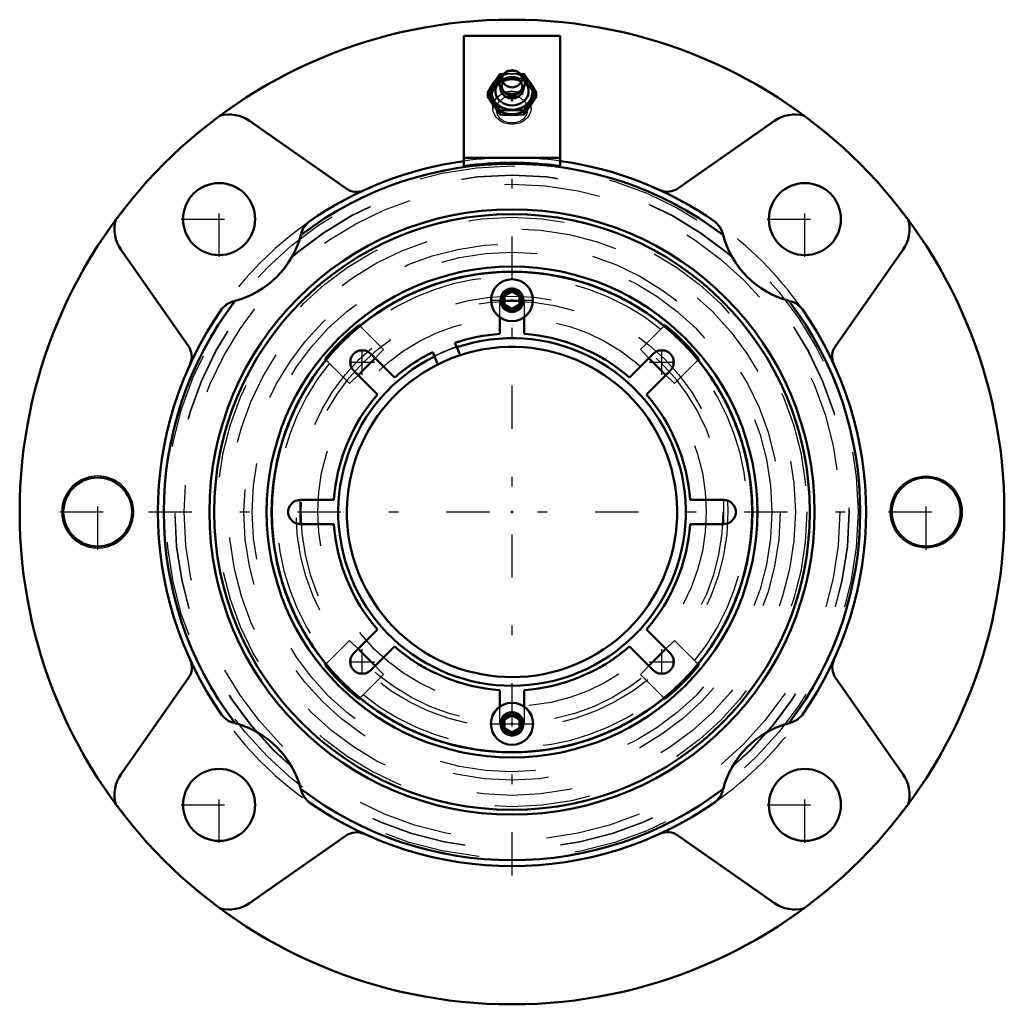
# Model space of a CAD drawing. Units: inches. Extents: x -5.1 to 5.1, y -5.1 to 5.1.
import ezdxf

# ---------------------------------------------------------------- set-up
doc = ezdxf.new("R2010")
doc.units = ezdxf.units.IN
doc.header["$MEASUREMENT"] = 0
doc.linetypes.add('Center', pattern=[1.5, 0.45, -0.5, 0.05, -0.5])
doc.linetypes.add('Dashed', pattern=[2, 1, -1])
for name, color, linetype, lineweight in [('AM_4', 7, 'Continuous', 50), ('AM_5', 3, 'Continuous', 25), ('AM_7', 7, 'Center', 25), ('AM_9', 6, 'Dashed', 25), ('ConnectionPoints', 7, 'Continuous', 50)]:
    doc.layers.add(name, color=color, linetype=linetype, lineweight=lineweight)

# ---------------------------------------------------------------- blocks, each defined once
blk = doc.blocks.new('2_405015E_Inch_0_in_069892_0')
at = {"layer": 'AM_4'}
for p, q in [((-0.088, 4.56), (-0.126, 4.558)), ((-0.073, 4.572), (-0.096, 4.552)), ((0.096, 4.552), (0.073, 4.572)), ((0.126, 4.558), (0.088, 4.56)), ((-0.253, 4.368), (-0.253, 4.327)), ((-0.068, 4.369), (-0.052, 4.361)), ((0.052, 4.361), (0.068, 4.369)), ((0.253, 4.368), (0.253, 4.327)), ((-0.126, 4.179), (-0.126, 4.138)), ((0.126, 4.179), (0.126, 4.138))]:
    blk.add_line(p, q, dxfattribs=at)
for points in [[(-0.126, 4.558), (-0.158, 4.514), (-0.189, 4.467)], [(0.189, 4.467), (0.158, 4.514), (0.126, 4.558)], [(-0.189, 4.467), (-0.221, 4.419), (-0.253, 4.368)], [(0.253, 4.368), (0.221, 4.419), (0.189, 4.467)], [(-0.253, 4.368), (-0.221, 4.324), (-0.189, 4.278)], [(-0.189, 4.228), (-0.221, 4.276), (-0.253, 4.327)], [(0.189, 4.278), (0.221, 4.324), (0.253, 4.368)], [(0.253, 4.327), (0.221, 4.277), (0.189, 4.228)], [(-0.189, 4.278), (-0.158, 4.229), (-0.126, 4.179)], [(-0.126, 4.138), (-0.158, 4.182), (-0.189, 4.228)], [(0.126, 4.179), (0.158, 4.229), (0.189, 4.278)], [(0.189, 4.228), (0.158, 4.182), (0.126, 4.138)], [(-0.126, 4.179), (-0.097, 4.18), (-0.049, 4.182), (0, 4.183)], [(0, 4.133), (-0.048, 4.134), (-0.097, 4.136), (-0.126, 4.138)], [(0, 4.183), (0.063, 4.182), (0.126, 4.179)], [(0.126, 4.138), (0.063, 4.134), (0, 4.133)]]:
    blk.add_lwpolyline(points, dxfattribs=at)
for centre, major_axis, start_param, end_param in [((0, 4.373), (0.219, 0), 2.108622, 4.712389), ((0, 4.373), (0.214, 0), 2.155306, 2.623748), ((0, 4.47), (0.135, 0), 2.366484, 4.18879), ((0, 4.47), (0.135, 0), 4.18879, 7.058294), ((0, 4.373), (0.219, 0), 4.712389, 7.316156), ((0, 4.373), (0.214, 0), 0, 0.986287), ((0, 4.373), (0.214, 0), 2.623748, 6.283185), ((0, 4.382), (0.173, 0), 2.468322, 6.956456), ((0, 4.409), (0.119, 0), 3.089421, 6.335357), ((0, 4.425), (0.105, 0), 3.566672, 5.858106), ((0, 4.44), (0.105, 0), 4.18879, 5.235988)]:
    blk.add_ellipse(centre, major_axis=major_axis, ratio=0.866025, start_param=start_param, end_param=end_param, dxfattribs=at)
blk.add_ellipse((0, 4.51), major_axis=(0.103, 0), ratio=0.866025, dxfattribs=at)
at = {"layer": 'AM_9'}
for p, q in [((-0.126, 4.558), (-0.126, 4.517)), ((0.126, 4.558), (0.126, 4.517)), ((-0.105, 4.44), (-0.105, 4.425)), ((-0.07, 4.493), (-0.08, 4.485)), ((0.08, 4.485), (0.07, 4.493)), ((0.105, 4.425), (0.105, 4.44)), ((-0.205, 4.313), (-0.198, 4.199)), ((0.198, 4.199), (0.205, 4.313))]:
    blk.add_line(p, q, dxfattribs=at)
for points in [[(-0.189, 4.417), (-0.158, 4.466), (-0.126, 4.517)], [(-0.126, 4.517), (-0.097, 4.515), (-0.049, 4.513), (0, 4.512)], [(0, 4.562), (-0.048, 4.561), (-0.088, 4.56)], [(0.088, 4.56), (0.063, 4.561), (0, 4.562)], [(0, 4.512), (0.063, 4.513), (0.126, 4.517)], [(0.126, 4.517), (0.158, 4.466), (0.189, 4.417)], [(-0.253, 4.327), (-0.221, 4.371), (-0.189, 4.417)], [(0.189, 4.417), (0.221, 4.371), (0.253, 4.327)]]:
    blk.add_lwpolyline(points, dxfattribs=at)
for centre, major_axis in [((0, 4.323), (0.219, 0)), ((0, 4.323), (0.206, 0)), ((0, 4.208), (0.199, 0)), ((0, 4.19), (-0.162, 0))]:
    blk.add_ellipse(centre, major_axis=major_axis, ratio=0.866025, dxfattribs=at)
for centre, major_axis, start_param, end_param in [((0, 4.382), (0.173, 0), 0.67327, 2.468322), ((0, 4.373), (0.214, 0), 0.986287, 2.155306), ((0, 4.373), (0.219, 0), 1.570796, 2.108622), ((0, 4.44), (0.105, 0), 5.235988, 9.424778), ((0, 4.425), (0.105, 0), 0.836508, 3.141593), ((0, 4.47), (0.135, 0), 0.775109, 2.366484), ((0, 4.409), (0.119, 0), 0.836508, 2.305085), ((0, 4.373), (0.219, 0), 1.03297, 1.570796), ((0, 4.409), (0.119, 0), 2.305085, 3.089421), ((0, 4.44), (0.105, 0), 3.141593, 4.18879), ((0, 4.425), (0.105, 0), 3.141593, 3.566672), ((0, 4.425), (0.105, 0), 5.858106, 7.119693), ((0, 4.409), (0.119, 0), 0.052171, 0.836508)]:
    blk.add_ellipse(centre, major_axis=major_axis, ratio=0.866025, start_param=start_param, end_param=end_param, dxfattribs=at)
blk = doc.blocks.new('3_ASME_B18_3_1_4_1_0_in_069892_0')
at = {"layer": 'AM_4'}
for p, q in [((-0.078, -2.16), (0, -2.115)), ((0, -2.115), (0.078, -2.16)), ((-0.078, -2.25), (-0.078, -2.16)), ((0, -2.295), (-0.078, -2.25)), ((0.078, -2.25), (0, -2.295)), ((0.078, -2.16), (0.078, -2.25))]:
    blk.add_line(p, q, dxfattribs=at)
for radius in [0.219, 0.117]:
    blk.add_circle((0, -2.205), radius, dxfattribs=at)
at = {"layer": 'AM_5'}
blk.add_circle((0, -2.205), 0.106, dxfattribs=at)
for start, end in [(75, 15), (345, 285)]:
    blk.add_arc((0, -2.205), 0.0953, start, end, dxfattribs=at)
at = {"layer": 'AM_7'}
blk.add_line((-0.229, -2.205), (0.229, -2.205), dxfattribs=at)
blk = doc.blocks.new('4_ASME_B18_3_1_4_2_0_in_069892_0')
at = {"layer": 'AM_4'}
for p, q in [((-0.078, 2.25), (0, 2.295)), ((0, 2.295), (0.078, 2.25)), ((-0.078, 2.16), (-0.078, 2.25)), ((0, 2.115), (-0.078, 2.16)), ((0.078, 2.16), (0, 2.115)), ((0.078, 2.25), (0.078, 2.16))]:
    blk.add_line(p, q, dxfattribs=at)
for radius in [0.218, 0.117]:
    blk.add_circle((0, 2.205), radius, dxfattribs=at)
at = {"layer": 'AM_5'}
blk.add_circle((0, 2.205), 0.106, dxfattribs=at)
for start, end in [(75, 15), (345, 285)]:
    blk.add_arc((0, 2.205), 0.0953, start, end, dxfattribs=at)
at = {"layer": 'AM_7'}
blk.add_line((-0.229, 2.205), (0.229, 2.205), dxfattribs=at)
blk = doc.blocks.new('5_070903LW_0_in_069892_0')
at = {"layer": 'AM_4'}
for p, q in [((-0.125, 1.854), (-0.125, 2.026)), ((0.125, 2.026), (0.125, 1.854)), ((-0.575, 1.715), (-0.594, 1.761)), ((-1.471, 1.647), (-1.223, 1.399)), ((-0.825, 1.665), (-0.806, 1.62)), ((1.223, 1.399), (1.471, 1.647)), ((-1.399, 1.223), (-1.647, 1.471)), ((1.647, 1.471), (1.399, 1.223)), ((-2.205, 0.125), (-1.854, 0.125)), ((1.854, 0.125), (2.205, 0.125)), ((-1.854, -0.125), (-2.205, -0.125)), ((2.205, -0.125), (1.854, -0.125)), ((-1.647, -1.471), (-1.399, -1.223)), ((1.399, -1.223), (1.647, -1.471)), ((-1.223, -1.399), (-1.471, -1.647)), ((1.471, -1.647), (1.223, -1.399)), ((-0.125, -2.026), (-0.125, -1.854)), ((0.125, -1.854), (0.125, -2.026))]:
    blk.add_line(p, q, dxfattribs=at)
blk.add_circle((0, 0), 2.5, dxfattribs=at)
for centre, radius, start, end in [((0, 0), 1.858, 93.8574, 108.6426), ((0, 0), 1.858, 48.8574, 86.1426), ((-1.559, 1.559), 0.125, 44.977, 225.023), ((0, 0), 1.858, 116.3574, 131.1426), ((1.559, 1.559), 0.125, 314.977, 135.023), ((0, 0), 1.719, 108.3294, 116.6706), ((0, 0), 1.858, 138.8574, 176.1426), ((0, 0), 1.858, 3.8574, 41.1426), ((-2.205, 0), 0.125, 89.977, 270.023), ((2.205, 0), 0.125, 269.977, 90.023), ((0, 0), 1.858, 183.8574, 221.1426), ((0, 0), 1.858, 318.8574, 356.1426), ((0, 0), 1.858, 228.8574, 266.1426), ((0, 0), 1.858, 273.8574, 311.1426), ((-1.559, -1.559), 0.125, 134.977, 315.023), ((1.559, -1.559), 0.125, 224.977, 45.023)]:
    blk.add_arc(centre, radius, start, end, dxfattribs=at)
at = {"layer": 'AM_7'}
for p, q in [((-1.559, 1.428), (-1.559, 1.69)), ((1.559, 1.428), (1.559, 1.69)), ((-1.69, 1.559), (-1.428, 1.559)), ((1.428, 1.559), (1.69, 1.559)), ((-2.205, -0.131), (-2.205, 0.131)), ((2.205, -0.131), (2.205, 0.131)), ((-1.559, -1.69), (-1.559, -1.428)), ((1.559, -1.69), (1.559, -1.428)), ((-1.69, -1.559), (-1.428, -1.559)), ((1.428, -1.559), (1.69, -1.559))]:
    blk.add_line(p, q, dxfattribs=at)
at = {"layer": 'AM_9'}
for p, q in [((-0.125, 2.026), (-0.125, 2.205)), ((0.125, 2.205), (0.125, 2.026)), ((-0.125, -2.205), (-0.125, -2.026)), ((0.125, -2.026), (0.125, -2.205))]:
    blk.add_line(p, q, dxfattribs=at)
blk.add_arc((0, 0), 1.809, 108.5382, 116.4618, dxfattribs=at)
blk = doc.blocks.new('6_070935I_0_in_069892_0')
at = {"layer": 'AM_4'}
for p, q in [((-1.593, 1.947), (-1.583, 1.937)), ((1.583, 1.937), (1.593, 1.947)), ((-0.541, 1.632), (-0.575, 1.715)), ((-1.937, 1.583), (-1.947, 1.593)), ((-1.425, 1.602), (-1.602, 1.425)), ((-0.806, 1.62), (-0.771, 1.536)), ((1.602, 1.425), (1.425, 1.602)), ((1.947, 1.593), (1.937, 1.583)), ((-1.602, -1.425), (-1.425, -1.602)), ((1.425, -1.602), (1.602, -1.425)), ((-1.947, -1.593), (-1.937, -1.583)), ((1.937, -1.583), (1.947, -1.593)), ((-1.583, -1.937), (-1.593, -1.947)), ((1.593, -1.947), (1.583, -1.937))]:
    blk.add_line(p, q, dxfattribs=at)
for radius in [3.1, 2.554]:
    blk.add_circle((0, 0), radius, dxfattribs=at)
for radius, start, end in [(2.502, 50.7353, 129.2647), (2.515, 129.296, 140.704), (2.515, 39.296, 50.704), (1.809, 116.4618, 108.5382), (1.719, 116.6706, 108.3294), (2.502, 140.7353, 219.2647), (2.502, 320.7353, 39.2647), (2.515, 219.296, 230.704), (2.515, 309.296, 320.704), (2.502, 230.7353, 309.2647)]:
    blk.add_arc((0, 0), radius, start, end, dxfattribs=at)
at = {"layer": 'AM_5'}
for centre, start, end in [((0, 2.205), 75, 15), ((0, 2.205), 165, 105), ((0, 2.205), 105, 15), ((0, -2.205), 75, 15), ((0, -2.205), 165, 105), ((0, -2.205), 105, 15)]:
    blk.add_arc(centre, 0.125, start, end, dxfattribs=at)
at = {"layer": 'AM_9'}
for p, q in [((-1.583, 1.937), (-1.336, 1.69)), ((1.336, 1.69), (1.583, 1.937)), ((-1.336, 1.69), (-1.425, 1.602)), ((1.425, 1.602), (1.336, 1.69)), ((-1.69, 1.336), (-1.937, 1.583)), ((1.937, 1.583), (1.69, 1.336)), ((-1.602, 1.425), (-1.69, 1.336)), ((1.69, 1.336), (1.602, 1.425)), ((-1.937, -1.583), (-1.69, -1.336)), ((-1.69, -1.336), (-1.602, -1.425)), ((1.602, -1.425), (1.69, -1.336)), ((1.69, -1.336), (1.937, -1.583)), ((-1.425, -1.602), (-1.336, -1.69)), ((1.336, -1.69), (1.425, -1.602)), ((-1.336, -1.69), (-1.583, -1.937)), ((1.583, -1.937), (1.336, -1.69))]:
    blk.add_line(p, q, dxfattribs=at)
for centre, radius in [((0, 0), 3.068), ((0, 0), 2.95), ((0, 0), 2.791), ((0, 0), 2.704), ((0, 2.205), 0.0979), ((0, 0), 2.248), ((0, 0), 2.196), ((0, 0), 2.023), ((0, -2.205), 0.0979)]:
    blk.add_circle(centre, radius, dxfattribs=at)
for radius, start, end in [(2.452, 50.8526, 129.1474), (1.814, 108.5487, 116.4513), (2.452, 140.8526, 219.1474), (2.452, 320.8526, 39.1474), (2.452, 230.8526, 309.1474)]:
    blk.add_arc((0, 0), radius, start, end, dxfattribs=at)
blk = doc.blocks.new('7_069892H_0_in_069892_0')
at = {"layer": 'AM_4'}
for p, q in [((-0.5, 4.958), (-0.5, 3.602)), ((0.5, 4.958), (-0.5, 4.958)), ((0.5, 4.958), (0.5, 3.602)), ((-1.727, 3.367), (-2.732, 4.071)), ((2.732, 4.071), (1.727, 3.367)), ((0.5, 3.688), (-0.5, 3.688)), ((-2.19, 2.911), (-2.196, 2.884)), ((-4.071, 2.732), (-3.367, 1.727)), ((3.367, 1.727), (4.071, 2.732)), ((2.911, 2.19), (2.884, 2.196)), ((-3.367, -1.727), (-4.071, -2.732)), ((4.071, -2.732), (3.367, -1.727)), ((-2.911, -2.19), (-2.884, -2.196)), ((2.19, -2.911), (2.196, -2.884)), ((-2.732, -4.071), (-1.727, -3.367)), ((1.727, -3.367), (2.732, -4.071))]:
    blk.add_line(p, q, dxfattribs=at)
for points in [[(-2.19, 2.911), (-2.173, 2.955), (-2.134, 3.005), (-2.115, 3.021), (-2.115, 3.021)], [(2.115, 3.021), (2.115, 3.021), (2.164, 2.97), (2.186, 2.923), (2.19, 2.911)], [(2.196, 2.884), (2.195, 2.891), (2.19, 2.911)], [(-3.021, 2.115), (-3.021, 2.115), (-2.97, 2.164), (-2.923, 2.186), (-2.911, 2.19)], [(-2.884, 2.196), (-2.891, 2.195), (-2.911, 2.19)], [(2.911, 2.19), (2.955, 2.173), (3.005, 2.134), (3.021, 2.115), (3.021, 2.115)], [(-2.911, -2.19), (-2.955, -2.173), (-3.005, -2.134), (-3.021, -2.115), (-3.021, -2.115)], [(3.021, -2.115), (3.021, -2.115), (2.97, -2.164), (2.923, -2.186), (2.911, -2.19)], [(2.884, -2.196), (2.891, -2.195), (2.911, -2.19)], [(-2.196, -2.884), (-2.195, -2.891), (-2.19, -2.911)], [(-2.115, -3.021), (-2.115, -3.021), (-2.164, -2.97), (-2.186, -2.923), (-2.19, -2.911)], [(2.19, -2.911), (2.173, -2.955), (2.134, -3.005), (2.115, -3.021), (2.115, -3.021)]]:
    blk.add_lwpolyline(points, dxfattribs=at)
for centre, radius in [((0, 0), 5.125), ((-3.049, 3.049), 0.375), ((3.049, 3.049), 0.375), ((0, 0), 3.15), ((-4.313, 0), 0.358), ((4.312, 0), 0.358), ((-3.049, -3.049), 0.375), ((3.049, -3.049), 0.375)]:
    blk.add_circle(centre, radius, dxfattribs=at)
for centre, radius, start, end in [((-2.947, 3.764), 0.375, 55, 104.1207), ((2.947, 3.764), 0.375, 75.8793, 125), ((0, 0), 3.625, 52.7051, 127.2949), ((0, 0), 3.687, 97.7929, 124.9937), ((0, 0), 3.636, 82.0963, 97.9037), ((0, 0), 3.688, 55.0063, 82.2071), ((-1.619, 3.521), 0.188, 235, 294.6967), ((1.619, 3.521), 0.187, 245.3033, 305), ((-3.764, 2.947), 0.375, 165.8793, 215), ((3.764, 2.947), 0.375, 325, 14.1207), ((-3.138, 3.138), 0.975, 285.1005, 344.8995), ((3.138, 3.138), 0.975, 195.1005, 254.8995), ((0, 0), 3.625, 142.7051, 217.2949), ((0, 0), 3.625, 322.7051, 37.2949), ((0, 0), 3.687, 145.0063, 214.9937), ((0, 0), 3.687, 325.0063, 34.9937), ((-3.521, 1.619), 0.187, 335.3033, 35), ((3.521, 1.619), 0.188, 145, 204.6967), ((-3.521, -1.619), 0.188, 325, 24.6967), ((3.521, -1.619), 0.187, 155.3033, 215), ((-3.138, -3.138), 0.975, 15.1005, 74.8995), ((3.138, -3.138), 0.975, 105.1005, 164.8995), ((-3.764, -2.947), 0.375, 145, 194.1207), ((3.764, -2.947), 0.375, 345.8793, 35), ((0, 0), 3.625, 232.7051, 307.2949), ((0, 0), 3.687, 235.0063, 304.9937), ((-1.619, -3.521), 0.187, 65.3033, 125), ((1.619, -3.521), 0.188, 55, 114.6967), ((-2.947, -3.764), 0.375, 255.8793, 305), ((2.947, -3.764), 0.375, 235, 284.1207)]:
    blk.add_arc(centre, radius, start, end, dxfattribs=at)
at = {"layer": 'AM_5'}
blk.add_circle((4.312, 0), 0.375, dxfattribs=at)
for start, end in [(75, 15), (165, 105), (105, 195)]:
    blk.add_arc((-4.313, 0), 0.375, start, end, dxfattribs=at)
at = {"layer": 'AM_7'}
for p, q in [((0, -3.783), (0, 3.783)), ((-3.049, 2.656), (-3.049, 3.443)), ((3.049, 2.656), (3.049, 3.443)), ((-3.443, 3.049), (-2.656, 3.049)), ((2.656, 3.049), (3.443, 3.049)), ((-4.313, -0.394), (-4.313, 0.394)), ((4.312, -0.394), (4.312, 0.394)), ((-4.706, 0), (-3.919, 0)), ((-3.783, 0), (3.783, 0)), ((3.919, 0), (4.706, 0)), ((-3.049, -3.443), (-3.049, -2.656)), ((3.049, -3.443), (3.049, -2.656)), ((-3.443, -3.049), (-2.656, -3.049)), ((2.656, -3.049), (3.443, -3.049))]:
    blk.add_line(p, q, dxfattribs=at)
at = {"layer": 'AM_9'}
for radius in [3.602, 3.509, 3.506, 3.413]:
    blk.add_circle((0, 0), radius, dxfattribs=at)
for radius, start, end in [(3.687, 82.2071, 97.7929), (3.688, 124.9937, 235.0063), (3.687, 34.9937, 55.0063), (3.687, 304.9937, 325.0063)]:
    blk.add_arc((0, 0), radius, start, end, dxfattribs=at)
blk = doc.blocks.new('1_069892_0')
for name in ['7_069892H_0_in_069892_0', '2_405015E_Inch_0_in_069892_0', '6_070935I_0_in_069892_0', '5_070903LW_0_in_069892_0', '4_ASME_B18_3_1_4_2_0_in_069892_0', '3_ASME_B18_3_1_4_1_0_in_069892_0']:
    blk.add_blockref(name, (0, 0))

msp = doc.modelspace()

# ---------------------------------------------------------------- linework, layer by layer
at = {"layer": 'ConnectionPoints'}
for p in [(0, 4.323, 1.117), (0, 4.284, 1.139), (0, 2.205, 2.3), (0, 2.205, 2.23), (0, 2.205, 2.415), (0, 0, 2.23), (0, 0, 2.547), (0, 0, 2.429), (0, 0, 2.23), (0, 0, 2.297), (0, 0, 2.547), (0, -2.205, 2.3), (0, -2.205, 2.23), (0, -2.205, 2.415)]:
    msp.add_point(p, dxfattribs=at)

# ---------------------------------------------------------------- block references
msp.add_blockref('1_069892_0', (0, 0))

doc.saveas('drawing.dxf')
